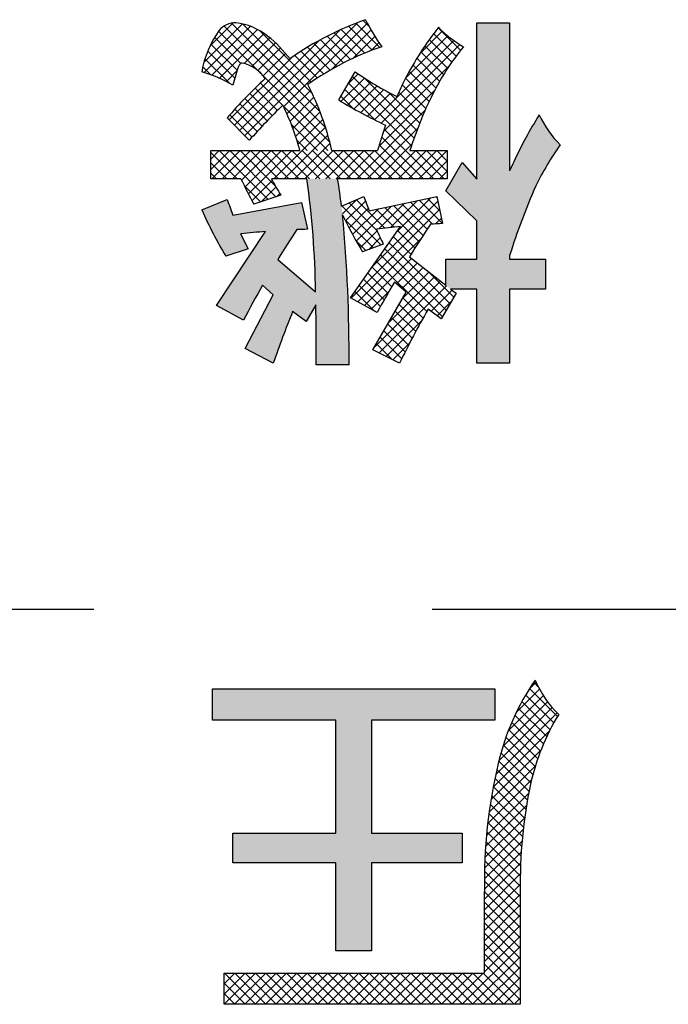
# Model space of a CAD drawing. Units: millimetres. Extents: x 0 to 851, y -1 to 594.
# Drawn here: x 212 to 217, y 460 to 467 of the extents above; entities that cross this region are included whole.
import ezdxf

# ---------------------------------------------------------------- set-up
doc = ezdxf.new("R2010")
doc.units = ezdxf.units.MM
doc.header["$LTSCALE"] = 0.3637795275590552
doc.linetypes.add('CENTER', pattern=[50.800000000000004, 31.75, -6.35, 6.35, -6.35])
doc.layers.add('NoLayerName_001', color=7, linetype='Continuous')
doc.layers.add('NoLayerName_008', color=7, linetype='Continuous')

# ---------------------------------------------------------------- blocks, each defined once
blk = doc.blocks.new('*X74')
at = {"color": 7, "linetype": 'Continuous', "lineweight": 25}
for p, q in [((0.0994226872666104, 1.094089730352948), (0.0039128774239385, 0.9985799205102763)), ((0.1613008795972064, 1.085257244564886), (0.0254290400450021, 0.9493854050126818)), ((0.0994226872665251, 1.094089730352849), (0.29405814029021, 0.8994542773291638)), ((0.1491333100334771, 1.115089785704569), (0.1512658715368378, 1.112957224201208)), ((0.6559681614130284, 1.084949779550115), (0.209786163380781, 0.6387677815178677)), ((0.5178352135970101, 1.088238187971442), (0.3333902755409321, 0.9037932499153636)), ((0.6070875075139668, 1.106779803769712), (0.3755075951855479, 0.8751998914412928)), ((0.4689775083757866, 1.078088299836921), (0.6199632577768877, 0.9271025504358197)), ((0.5275252523363463, 1.090251233995048), (0.6867955912289845, 0.9309808951024094)), ((0.586072996296906, 1.102414168153175), (0.6699744917902123, 1.018512672659868)), ((0.6446207402574373, 1.114577102311273), (0.6510848780023561, 1.108112964566354)), ((1.4417326497e-06, 1.052089619649394), (0.2671288274830148, 0.7849622338990285)), ((0.1809040117297513, 1.034149698578773), (0.0493432097388409, 0.9025888965878623)), ((0.0497120644995732, 1.073089675001114), (0.2404569560011813, 0.882344783499506)), ((0.6682798819531968, 1.026550821971625), (0.0635510204749163, 0.421821960493345)), ((0.250078331846197, 1.03261334057656), (0.0738180557568333, 0.8563530644871966)), ((0.3393306257631252, 1.05115495637483), (0.09884617753905, 0.8106705081507551)), ((0.2347865325336045, 1.029436563204428), (0.3579203318107858, 0.9063027639272463)), ((0.4285829196800819, 1.069696572173129), (0.2534527636850653, 0.8945664161781123)), ((0.2933342764941358, 1.041599497362554), (0.527078152850264, 0.8078556210064262)), ((0.3518820204546955, 1.053762431520681), (0.5549475066707077, 0.850696945304669)), ((0.4104297644152552, 1.065925365678808), (0.5831646674639333, 0.8931904626301301)), ((0.0188782601102275, 0.9625021231531434), (0.2152852838877062, 0.7660950993756647)), ((0.6805916024933367, 0.9681518643931355), (0.6408748884931207, 0.9284351503929195)), ((0.2406923710410922, 0.8818060235341534), (0.1244206708689546, 0.7655343233620158)), ((0.3810771746153421, 0.88314592112269), (0.4995586987454458, 0.7646643969925861)), ((0.0973982979131733, 0.8132714072315254), (0.1634417402923992, 0.7472279648522995)), ((0.5395002170167231, 0.8270604789165077), (0.1089158297682583, 0.3964760916680429)), ((0.2626814372377737, 0.8330844116122051), (0.1844820880430716, 0.7548850624175031)), ((0.3519383666581746, 0.8415740509611851), (0.4723913529406896, 0.7211210646786701)), ((0.2936607507438396, 0.7584303106381753), (0.7127869082568721, 0.3393041531251428)), ((0.3227995587010071, 0.8000021807996802), (0.7392158993387037, 0.3835858401619835)), ((0.4767727061276901, 0.6936222899088307), (0.1542806390615784, 0.3711302228427191)), ((0.2353831348295046, 0.6752865703151656), (0.5806797548772731, 0.3299899502673971)), ((0.2645219427866721, 0.7168584404766705), (0.6863579171750402, 0.2950224660883021)), ((0.206244326872337, 0.6337147001536607), (0.3404336081427268, 0.4995254188832708)), ((0.5162891178330256, 0.6624280234954938), (0.3725893326746101, 0.5187282383370784)), ((0.5558055295383325, 0.6312337570821568), (0.4110690251858375, 0.4864972527296618)), ((0.5865421846438039, 0.60697023297557), (0.7656448904205431, 0.4278675271988308)), ((0.1479667109580304, 0.550570959830651), (0.288951527544707, 0.4095861432439744)), ((0.1771055189151695, 0.5921428299921558), (0.3145108078921291, 0.4547375410151961)), ((0.6348383529489752, 0.5688452242554689), (0.3182430667409057, 0.2522499380473995)), ((0.5953219412436396, 0.6000394906688057), (0.4130530984176045, 0.4177706478427706)), ((0.118827903000863, 0.5089990896691461), (0.2637586756634226, 0.3640683170065864)), ((0.6743547646542822, 0.5376509578421178), (0.2234330350641584, 0.0867292282519941)), ((0.7139057426156796, 0.5064912576848712), (0.2544852372848908, 0.0470707523540825)), ((0.7540350744448574, 0.4759099113953908), (0.6096178626071869, 0.3314926995577204)), ((0.060550287086528, 0.4258553493461363), (0.065891115261023, 0.4205145211716413)), ((0.0896890950436955, 0.4674272195076412), (0.2261281883958136, 0.3309881261555231)), ((0.3224897702726252, 0.4686286759350935), (0.1996454483549525, 0.3457843540174207)), ((0.4163800825988629, 0.4235789444271489), (0.5550043847933746, 0.2849546422326373)), ((0.3906279121313786, 0.3786204367759609), (0.529713559625684, 0.2395347892816555)), ((0.7492740063948418, 0.400438165226717), (0.6503899628527648, 0.3015541216846402)), ((0.3391235711964383, 0.2887034214735706), (0.4802990452319992, 0.1475279474380097)), ((0.3648757416639227, 0.3336619291247587), (0.5048106123344048, 0.1937270584542765)), ((0.5446946268894236, 0.2665694638399572), (0.3016554122181452, 0.0235302491686788)), ((0.313371400728954, 0.2437449138223684), (0.4561825364832744, 0.1009337780680479)), ((0.2618670597940137, 0.1538278985199781), (0.4091503282001028, 0.006544630113889)), ((0.2876192302614696, 0.1987864061711662), (0.4324649470622982, 0.0539406893703375)), ((0.2361148893265294, 0.1088693908687901), (0.3411779380747199, 0.0038063421205995)), ((0.4629365846616053, 0.1141007434934806), (0.3488255871514159, -1.02540167087e-05))]:
    blk.add_line(p, q, dxfattribs=at)
blk = doc.blocks.new('*X75')
at = {"color": 7, "linetype": 'Continuous', "lineweight": 25}
for p, q in [((1.059241168600323, 0.8751761410708666), (0.2865200274822661, 0.1024549999528097)), ((1.096839819790432, 0.8892519498435831), (1.133444689896026, 0.8526470797379888)), ((0.2719056002171953, 0.8656580319929645), (0.0073835420578038, 0.6011359738335731)), ((0.3261060909114804, 0.8491478445685914), (0.0101488123276142, 0.5331905659847254)), ((0.2084046422647816, 0.872867752159209), (0.0488455570922894, 0.7133086669867168)), ((0.374826390915814, 0.8271574664542669), (0.0631454792470442, 0.5154765547854971)), ((0.1086803768672837, 0.8167512209866602), (0.8683121628820727, 0.0571194349718711)), ((0.1454526485042038, 0.8506896274684267), (0.8395819876424009, 0.1565602883302295)), ((0.1958858160557213, 0.8709671380355674), (0.8011780534478066, 0.265674900643482)), ((0.9371254860784006, 0.8237711366676023), (0.2514062210195612, 0.138051871608763)), ((0.2719056002168827, 0.8656580319930641), (0.7484788623334409, 0.389084769876506)), ((0.3888922104938501, 0.8193820998347975), (0.7413190249645165, 0.4669552853641311)), ((1.124214893002943, 0.8694391873548425), (0.5527122701014555, 0.2979365644533551)), ((1.149673987362405, 0.8241876035956465), (0.8796894444007782, 0.5542030606340196)), ((0.9461035388611378, 0.8278561964168603), (1.107749735484895, 0.6662099997931035)), ((0.9953020536003407, 0.849368359796344), (1.15835465591969, 0.6863157574769951)), ((1.045536277078185, 0.869844814437144), (1.210140236643212, 0.705240854872117)), ((0.0809438126721318, 0.7737771070631397), (0.25997806209612, 0.5947428576391516)), ((0.4188028247656064, 0.8004232221854011), (0.1134448866788972, 0.495065284098692)), ((0.7947017812891772, 0.752058109997037), (0.2162924145568496, 0.1736487432647095)), ((0.4585411431949922, 0.7694508624961145), (0.2835543539800572, 0.5944640732811796)), ((0.8044378028165227, 0.7573898981054583), (0.9626272566481134, 0.5992004442738674)), ((0.8506967784218773, 0.7818416006187761), (1.009920610937132, 0.6226177681035211)), ((0.897910716244894, 0.8053383409144459), (1.058283954253646, 0.6449651029056939)), ((1.176314569713213, 0.7801175078277963), (1.02679052194084, 0.6305934600554233)), ((0.0339639481578899, 0.679335615340051), (0.2194744794229005, 0.4938250840750405)), ((0.0559755370502444, 0.7280347045663832), (0.2350755161440529, 0.5489347254725747)), ((0.4960993084442009, 0.7362983496266935), (0.334323892878888, 0.5745229340613807)), ((0.5321696637621471, 0.7016580268259816), (0.3769764863242581, 0.5464648493880926)), ((0.6711892098242345, 0.6785064567417294), (0.8268970665837632, 0.5227985999822007)), ((0.7147018648295216, 0.7057044798551146), (0.871139233390023, 0.5492671112946133)), ((0.7591124768560462, 0.7320045459472766), (0.9163752238058642, 0.5747417989974586)), ((1.204109729285904, 0.7372019892818428), (1.15002498307553, 0.6831172430714691)), ((0.0151772239759396, 0.6274116614033433), (0.1809025643888277, 0.4616863209904551)), ((0.6089336893360269, 0.637000696162545), (0.1811786080941496, 0.2092456149206677)), ((0.5667559998549621, 0.6655336848001525), (0.41250545497945, 0.5112831399246405)), ((0.6285597654890296, 0.6504252229582761), (0.7836292898703272, 0.4953556985769784)), ((-4.0963854531e-06, 0.5718823036460493), (0.0525614422085058, 0.5193167650520905)), ((0.2338521653051372, 0.544761884606288), (0.1612520544721591, 0.4721617737733099)), ((0.3579407074827827, 0.4260695341338306), (0.5103350473748813, 0.273675194241732)), ((0.3941628925695966, 0.4605580271656892), (0.5461956493332081, 0.3085252704020776)), ((0.7375256978315576, 0.412039314064799), (0.575397660959616, 0.2499112771928574)), ((0.2872964880289715, 0.3552923973502971), (0.4399947937926738, 0.2025940915865947)), ((0.3223186494606978, 0.3909809140372574), (0.4749347698128943, 0.2383647936850609)), ((0.7600787116811887, 0.3638816497957862), (0.596710861545736, 0.2005137996603336)), ((0.2190535262578237, 0.2821140028841), (0.371496826271611, 0.1296707028703128)), ((0.2528745111078763, 0.3190036961527056), (0.405515330614548, 0.1663628766460339)), ((0.5486929207474702, 0.3060279989878012), (0.8547277377117586, -6.8179764873e-06)), ((0.781505099885635, 0.3145973598815743), (0.6165947411044053, 0.1496870011003447)), ((0.1858348641797818, 0.2446219868434556), (0.3379399625867415, 0.0925168884364959)), ((0.8017668762365986, 0.2641484581138798), (0.634982614968854, 0.0973641968461352)), ((0.8208209235697836, 0.2124918273284067), (0.6517964851943878, 0.0434673889530109)), ((0.6056130266598813, 0.1783972149567319), (0.7840170595943554, -6.8179777424e-06)), ((0.8386182473579993, 0.1595784729979499), (0.6790329563804198, -6.8179796295e-06)), ((0.6440035444576323, 0.0692960190402943), (0.7133063814769207, -6.8179789942e-06)), ((0.8551030620027973, 0.105352609524104), (0.7497436345003053, -6.8179783879e-06)), ((0.870211663634052, 0.0497505330367289), (0.8204543126201991, -6.817977124e-06))]:
    blk.add_line(p, q, dxfattribs=at)
blk = doc.blocks.new('*X76')
at = {"color": 7, "linetype": 'Continuous', "lineweight": 25}
for p, q in [((1.581361107453205, 1.167806104785569), (1.426790400626375, 1.013235397958739)), ((1.521603149032501, 1.150576066008895), (1.675596965809925, 0.9965822492314712)), ((1.552263271474658, 1.190626621685396), (1.706385164571874, 1.03650472858818)), ((1.659151905544178, 1.10417554663924), (1.117115853855372, 0.562139494950434)), ((1.619097614236324, 1.134831933450044), (1.330570870008877, 0.8463051892225968)), ((1.491767749763596, 1.109700787159113), (1.645867288632396, 0.9556012482903139)), ((1.701585219479398, 1.07589818245583), (1.164665374876587, 0.5389783378530199)), ((1.434608197354493, 1.025438983330872), (1.589646605791751, 0.8704005748936134)), ((1.462765967266563, 1.06799189153746), (1.617211102872246, 0.9135467559317765)), ((1.407306426850027, 0.9820300757166791), (1.563195481627986, 0.826141020938721)), ((1.006162619565288, 0.8754503293722988), (0.9372729110573057, 0.8065606208643168)), ((1.632040642034838, 0.9356429268925834), (1.179040344570542, 0.4826426294282873)), ((1.355327437375109, 0.8925877089542382), (1.513739527930427, 0.7341756183989209)), ((1.380874338941879, 0.9377514855061406), (1.537883223276117, 0.7807426011719026)), ((1.048618387907453, 0.8471954195958203), (0.889262636417564, 0.6878396681059312)), ((1.091953504550872, 0.8198198581205814), (0.9335470477352559, 0.661413401304965)), ((0.9406250625975474, 0.8123153369011221), (1.369976822838169, 0.3829635766605004)), ((0.966652992240995, 0.8569980853763469), (1.387998103791017, 0.4356529738263252)), ((1.044467702869014, 0.8498940528669864), (1.406896361062204, 0.4874653946737964)), ((1.330683192267884, 0.8465212759427914), (1.490803579964857, 0.6864008882458186)), ((0.9145971329540998, 0.7676325884258831), (1.12302243627503, 0.5592072851049525)), ((1.136182294445092, 0.7933379698961288), (0.9784654723704169, 0.6356211478214536)), ((1.181321054804528, 0.767766052136892), (1.024026626713714, 0.6104716240460779)), ((1.227388217034729, 0.7431225362484496), (1.070239990187585, 0.5859743094013052)), ((1.526687189239794, 0.759578795978882), (1.147229589525668, 0.3801211962647556)), ((1.215981765702111, 0.7490906681525615), (1.426647312902175, 0.5384251209524971)), ((1.284606411181443, 0.7511767007919161), (1.44722875712316, 0.5885543548501987)), ((1.306959673364872, 0.7995341167271448), (1.468620378296377, 0.6378734117956399)), ((0.8885692033106807, 0.7229498399506583), (0.9725694920756236, 0.6389495511857153)), ((1.463009335556393, 0.6251902641768365), (0.9967328806620919, 0.1589138092825356)), ((1.413580244329154, 0.5050504948309393), (1.06744355878075, 0.158913809282535)), ((1.184140149972762, 0.4980895714072204), (1.523315912097415, 0.1589138092825675)), ((1.166847808523698, 0.4446712347376405), (1.452605233978762, 0.1589138092825768)), ((0.0579428683631704, 0.3514946468820881), (-2.732401912e-07, 0.2935515052787265)), ((0.1286535464812744, 0.3514946468815623), (-2.732401954e-07, 0.2228408271600926)), ((-2.732402038e-07, 0.3387271103654401), (0.1798130278246727, 0.1589138093005636)), ((0.1993642245993783, 0.3514946468810081), (0.0067833870015824, 0.1589138092832122)), ((0.0579428683617778, 0.3514946468821309), (0.3916616724001413, 0.0177758428437674)), ((0.2700749027174822, 0.3514946468804681), (0.0774940651273032, 0.158913809290289)), ((0.1286535464809901, 0.3514946468815909), (0.4445948510450393, 0.0355533423175417)), ((0.3407855808356146, 0.351494646879928), (0.1482047432530524, 0.1589138092973658)), ((0.1993642246002025, 0.3514946468810509), (0.4397647706153205, 0.1110941008659329)), ((0.411496258953747, 0.351494646879388), (0.2099152795035281, 0.1499136674291691)), ((0.4822069370718225, 0.351494646878848), (0.2329601162295637, 0.1022478260365892)), ((0.5529176151899549, 0.3514946468782937), (0.2566511876749671, 0.0552282193633061)), ((0.2700749027194149, 0.3514946468805109), (0.4626557403146409, 0.158913809285285)), ((0.3407855808386273, 0.3514946468799709), (0.5333664184343079, 0.1589138092842902)), ((0.4114962589578397, 0.3514946468794309), (0.6040770965539801, 0.1589138092832905)), ((0.6236282933085135, 0.3514946468782085), (0.4310474557160032, 0.1589138092856982)), ((0.4822069370770521, 0.3514946468788909), (0.6747877746733733, 0.1589138092825696)), ((0.6943389714286923, 0.3514946468797148), (0.5017581338336699, 0.1589138092846924)), ((0.5529176151962645, 0.3514946468783366), (0.7454984527920381, 0.158913809282563)), ((0.7650496495488426, 0.3514946468812211), (0.5724688119513079, 0.1589138092836865)), ((0.6236282933150505, 0.3514946468782372), (0.8162091309107237, 0.158913809282564)), ((0.8357603276694192, 0.3514946468831396), (0.6431794900689705, 0.1589138092826909)), ((0.6943389714322166, 0.3514946468797433), (0.8869198090293995, 0.1589138092825604)), ((0.9064710057926959, 0.3514946468877581), (0.7138901681874641, 0.1589138092825263)), ((0.7650496495493542, 0.3514946468812639), (0.9576304871480494, 0.1589138092825686)), ((0.9771816839159726, 0.3514946468923766), (0.7846008463061184, 0.1589138092825225)), ((0.8357603276661223, 0.3514946468831681), (1.028341165266724, 0.1589138092825662)), ((1.047892362039249, 0.3514946468969952), (0.8553115244247728, 0.1589138092825186)), ((0.9064710057801619, 0.3514946468877866), (1.099051843385386, 0.1589138092825623)), ((1.118603040162526, 0.3514946469016421), (0.926022202543427, 0.1589138092825433)), ((0.97718168389423, 0.3514946468924194), (1.169762521504077, 0.1589138092825727)), ((1.04789236200827, 0.3514946468970379), (1.240473199622741, 0.1589138092825664)), ((1.118603040122309, 0.3514946469016564), (1.311183877741403, 0.1589138092825626)), ((1.373861261910747, 0.3946208342938887), (1.138154236899405, 0.158913809282547)), ((1.15029463790566, 0.3905137272369927), (1.38189455586008, 0.1589138092825725)), ((1.401445752627126, 0.351494646891595), (1.208864915018055, 0.1589138092825246)), ((1.472156430742757, 0.3514946468885965), (1.279575593136701, 0.1589138092825407)), ((1.542867108858445, 0.351494646885598), (1.350286271255384, 0.1589138092825367)), ((1.401445752607032, 0.3514946468916378), (1.594026590216099, 0.1589138092825699)), ((1.613577786974076, 0.3514946468825995), (1.42099694937401, 0.1589138092825327)), ((1.472156430728688, 0.3514946468886393), (1.614715980659777, 0.2089350969575509)), ((1.542867108850373, 0.3514946468856266), (1.614715980659786, 0.2796457750762135)), ((1.613577786972058, 0.3514946468826281), (1.614715980659796, 0.3503564531948904)), ((1.614715980659781, 0.281922162449632), (1.491707627492685, 0.1589138092825356)), ((-2.732401754e-07, 0.2680164322467677), (0.1091023497131045, 0.1589138092934879)), ((1.614715980659781, 0.2112114843309881), (1.562418305611315, 0.1589138092825224)), ((-2.732401754e-07, 0.1973057541280954), (0.0383916716015104, 0.1589138092864096)), ((0.4195778833383201, 0.1474442369080008), (0.2809781182262182, 0.0088444717958989)), ((0.2295499020299872, 0.109176935095249), (0.3387284937552497, -1.6566300136e-06)), ((0.4449500340109012, 0.1021057094619379), (0.3449231206580976, 0.0020787961091344)), ((0.4715513521468608, 0.0579963494792253), (0.4513907254720606, 0.0378357228044251))]:
    blk.add_line(p, q, dxfattribs=at)
blk = doc.blocks.new('*X77')
at = {"color": 7, "linetype": 'Continuous', "lineweight": 25}
for p, q in [((2.154467181584266, 2.153968589340777), (1.995768296983659, 1.99526970474017)), ((2.130713982458161, 2.20092606833333), (2.08395450344978, 2.154166589324949)), ((2.086627258337501, 2.158402125247136), (2.277342960638414, 1.967686422946223)), ((2.11460991441345, 2.201130147289859), (2.14605212497107, 2.169687936732239)), ((2.180884471414657, 2.109675201052525), (1.941208639236022, 1.869999368873889)), ((2.059791170592462, 2.114527534873503), (2.251383943126838, 1.922934762339126)), ((2.241210977257481, 2.028580350658046), (1.876405641722973, 1.663775015123538)), ((2.209829717420206, 2.067909768939401), (1.903445290001799, 1.761525341520994)), ((2.009667215457853, 2.023230133770781), (2.203408379134859, 1.829488970093774)), ((2.034127644264032, 2.069480383083274), (2.226725396402668, 1.876882630944638)), ((2.274973489293643, 1.991632184575522), (1.855198535106441, 1.571857230388319)), ((1.98644549173207, 1.975741179377877), (2.181481196216912, 1.780705474893035)), ((1.964503804672432, 1.926972188318871), (2.161000509599049, 1.730475483392254)), ((2.222350219193373, 1.868298236356608), (1.837214702421869, 1.483162719585104)), ((1.924659527830102, 1.825395108923843), (2.124655887931437, 1.625398748822507)), ((1.943890017354903, 1.876875297517728), (2.142032745123541, 1.67873256974909)), ((1.906876524262998, 1.772467434372274), (2.108961796986719, 1.570382161648553)), ((2.164700258028006, 1.739937597072582), (1.822130975385535, 1.397368314430111)), ((1.890615567956388, 1.718017712560211), (2.095059226190619, 1.51357405432598)), ((2.126337399477222, 1.630864060403126), (1.809646426989852, 1.314173087915757)), ((1.875963610285368, 1.661958992112559), (2.083021606699012, 1.454900995698915)), ((1.862487453961734, 1.604724470317521), (2.071985322436583, 1.395226601842672)), ((2.09967027201435, 1.533486254821625), (1.799512996049501, 1.233328978856775)), ((1.838077836776193, 1.487712731265717), (2.052891476221656, 1.272899091820254)), ((1.849840427737632, 1.54666081842295), (2.061928572971202, 1.334572673189381)), ((2.080926579757801, 1.444031884446403), (1.791523303762654, 1.154628608451256)), ((1.827231433844531, 1.427848456078706), (2.044918127869289, 1.210161762053948)), ((2.065688582771116, 1.358083209341046), (1.785501868926852, 1.077896495496782)), ((1.817335836058163, 1.367033375746416), (2.03805714868627, 1.146312063118309)), ((1.808428876352224, 1.305229657333655), (2.032362334959188, 1.08129619872669)), ((2.053157979651445, 1.274841928102745), (1.781298629058938, 1.002982577510238)), ((1.800552014071087, 1.242395841496162), (2.027893436788986, 1.015054418778263)), ((2.043066740434568, 1.194040010767224), (1.778784067352128, 0.9297573376847845)), ((1.793750817285627, 1.178486360162921), (2.024717096430582, 0.9475200810179658)), ((2.035192305721239, 1.115454897935208), (1.777845483686173, 0.858108075900142)), ((1.788075532767266, 1.113450966562638), (2.022907988884173, 0.8786185104457315)), ((2.029347451369119, 1.038899365464445), (1.778384097203578, 0.7879360112989034)), ((1.783581763915976, 1.047234057295213), (2.022550220805371, 0.8082656004058184)), ((2.025372894236142, 0.9642141302128093), (1.778700399498093, 0.7175416354747609)), ((1.780331282758425, 0.9797738603341344), (2.022952674890697, 0.7371524682018628)), ((1.778393009960837, 0.9110014550130643), (2.022952674887603, 0.6664417900862984)), ((2.023131782992152, 0.8912623408501756), (1.778699699407665, 0.6468302572656888)), ((1.77784420747912, 0.8408395793760945), (2.02295267488447, 0.5957311119707447)), ((2.02250551725993, 0.8199253969993092), (1.778698999317248, 0.5761188790566278)), ((2.022952674891258, 0.7496618765119789), (1.778698299226825, 0.5054075008475458)), ((1.778700911665595, 0.7692721970709471), (2.022952674881355, 0.5250204338551873)), ((2.02295267488816, 0.6789511983902086), (1.778697599136431, 0.43469612263848)), ((1.77870021158904, 0.6985622190288439), (2.022952674878241, 0.4543097557396431)), ((2.022952674885033, 0.608240520268424), (1.778696899046009, 0.3639847444294)), ((1.778699511512485, 0.6278522409867122), (2.022952674875127, 0.3835990776240705)), ((1.77869881143593, 0.557142262944609), (2.022952674872008, 0.3128883995085313)), ((2.022952674881907, 0.5375298421466537), (1.778696198955587, 0.2932733662203342)), ((1.778698111359375, 0.4864322849024774), (2.022952674868894, 0.2421777213929587)), ((2.02295267487878, 0.4668191640248833), (1.778695498865146, 0.2225619880112484)), ((1.77869741128282, 0.4157223068603741), (2.02295267486578, 0.1714670432774146)), ((2.022952674875654, 0.3961084859030988), (1.626842119639445, -2.06933311e-06)), ((1.778696711206265, 0.3450123288182425), (2.022952674862666, 0.100756365161842)), ((2.022952674872556, 0.3253978077813284), (1.697552797758133, -2.0693330944e-06)), ((1.778696011129682, 0.2743023507761393), (2.022952674859523, 0.0300456870462978)), ((0.0014436443544241, 0.2130770864669103), (-7.3940417871e-06, 0.2116260480706991)), ((0.0721543224730965, 0.2130770864669103), (-7.3940417855e-06, 0.1409153699520282)), ((0.1428650005917405, 0.2130770864669244), (-7.3940418124e-06, 0.0702046918333716)), ((0.2135756787104128, 0.2130770864669244), (0.0004965229104056, -2.0693330828e-06)), ((0.0014436443534862, 0.2130770864669391), (0.2145228001534935, -2.0693330681e-06)), ((0.2842863568290568, 0.2130770864669102), (0.0712072010290294, -2.0693331171e-06)), ((0.0721543224721302, 0.2130770864669249), (0.2852334782721374, -2.0693330824e-06)), ((0.3549970349477292, 0.2130770864669386), (0.1419178791477018, -2.0693330887e-06)), ((0.1428650005908305, 0.2130770864669391), (0.3559441563908378, -2.0693330681e-06)), ((0.4257077130663731, 0.2130770864669102), (0.2126285572663658, -2.069333097e-06)), ((0.2135756787094745, 0.2130770864669249), (0.4266548345094817, -2.0693330824e-06)), ((0.4964183911850171, 0.2130770864669244), (0.2833392353849897, -2.0693331029e-06)), ((0.2842863568281753, 0.2130770864669391), (0.4973655126281825, -2.0693330681e-06)), ((0.5671290693037179, 0.2130770864669244), (0.3540499135036905, -2.0693331029e-06)), ((0.3549970349468192, 0.2130770864669245), (0.5680761907468265, -2.0693330828e-06)), ((0.6378397474223334, 0.2130770864669102), (0.4247605916223262, -2.0693330971e-06)), ((0.42570771306552, 0.2130770864669387), (0.6387868688655273, -2.0693330686e-06)), ((0.7085504255410058, 0.2130770864669386), (0.4954712697409784, -2.0693330887e-06)), ((0.496418391184164, 0.2130770864669245), (0.7094975469841712, -2.0693330828e-06)), ((0.7792611036596497, 0.213077086466896), (0.5661819478596425, -2.0693331113e-06)), ((0.5671290693028648, 0.2130770864669103), (0.780208225102872, -2.069333097e-06)), ((0.8499717817783221, 0.2130770864669244), (0.6368926259783149, -2.0693330829e-06)), ((0.6378397474215087, 0.2130770864669245), (0.850918903221516, -2.0693330828e-06)), ((0.9206824598969945, 0.2130770864669244), (0.7076033040969671, -2.069333103e-06)), ((0.7085504255402095, 0.2130770864669103), (0.9216295813402168, -2.069333097e-06)), ((0.99139313801561, 0.2130770864669101), (0.7783139822156028, -2.0693330971e-06)), ((0.7792611036588535, 0.2130770864669245), (0.9923402594588607, -2.0693330828e-06)), ((1.062103816134282, 0.2130770864669385), (0.849024660334255, -2.0693330888e-06)), ((0.8499717817775259, 0.2130770864669103), (1.063050937577533, -2.069333097e-06)), ((1.132814494252926, 0.2130770864668959), (0.9197353384529191, -2.0693331113e-06)), ((0.9206824598961982, 0.2130770864669245), (1.133761615696205, -2.0693330828e-06)), ((1.203525172371599, 0.2130770864669243), (0.9904460165715915, -2.0693330829e-06)), ((0.9913931380148706, 0.2130770864669103), (1.204472293814878, -2.069333097e-06)), ((1.274235850490243, 0.2130770864669101), (1.061156694690215, -2.0693331172e-06)), ((1.062103816133543, 0.2130770864669245), (1.27518297193355, -2.0693330828e-06)), ((1.344946528608887, 0.2130770864669101), (1.131867372808879, -2.0693330972e-06)), ((1.132814494252216, 0.2130770864669245), (1.345893650052223, -2.0693330828e-06)), ((1.415657206727559, 0.2130770864669101), (1.202578050927532, -2.0693331172e-06)), ((1.203525172370888, 0.2130770864669245), (1.416604328170895, -2.0693330828e-06)), ((1.486367884846203, 0.2130770864669243), (1.273288729046176, -2.0693331031e-06)), ((1.274235850489532, 0.2130770864669245), (1.487315006289539, -2.0693330828e-06)), ((1.557078562964875, 0.2130770864669243), (1.343999407164868, -2.069333083e-06)), ((1.344946528608233, 0.2130770864669387), (1.55802568440824, -2.0693330686e-06)), ((1.627789241083519, 0.2130770864669101), (1.414710085283492, -2.0693331173e-06)), ((1.415657206726877, 0.2130770864669245), (1.628736362526884, -2.0693330828e-06)), ((1.698499919202192, 0.2130770864669385), (1.485420763402164, -2.0693330889e-06)), ((1.486367884845577, 0.2130770864669387), (1.699447040645585, -2.0693330686e-06)), ((1.769210597320836, 0.21307708646691), (1.556131441520828, -2.0693330972e-06)), ((1.557078562964221, 0.2130770864669245), (1.770157718764229, -2.0693330828e-06)), ((1.627789241082922, 0.2130770864669387), (1.84086839688293, -2.0693330686e-06)), ((1.698499919201566, 0.2130770864669245), (1.911579075001574, -2.0693330828e-06)), ((2.02295267486943, 0.2546871296595439), (1.768263475876793, -2.0693330931e-06)), ((1.769210597320267, 0.2130770864669387), (1.982289753120274, -2.0693330686e-06)), ((-7.3940418019e-06, 0.1438174467435118), (0.1438121220348011, -2.0693330912e-06)), ((2.022952674866332, 0.1839764515378019), (1.838974153995441, -2.0693330894e-06)), ((-7.3940418019e-06, 0.0731067686248537), (0.0731014439161303, -2.0693330786e-06)), ((2.022952674863205, 0.1132657734160316), (1.9096848321141, -2.0693330738e-06)), ((-7.3940417735e-06, 0.0023960905061671), (0.0023907657974879, -2.0693330943e-06)), ((2.022952674860079, 0.0425550952942186), (1.980395510232739, -2.069333121e-06))]:
    blk.add_line(p, q, dxfattribs=at)

msp = doc.modelspace()

# ---------------------------------------------------------------- hatches: boundary and pattern name
at = {"layer": 'NoLayerName_001', "linetype": 'Continuous', "lineweight": 25}
h = msp.add_hatch(color=7, dxfattribs=at)
h.dxf.hatch_style = 1
edge = h.paths.add_edge_path()
edge.add_line((215.5388994658223, 467.0958068483106), (215.3153127688223, 467.0958068483106))
edge.add_line((215.3153127688223, 467.0958068483106), (215.3153127688223, 466.0271382288107))
edge.add_line((215.3153127688223, 466.0271382288107), (215.2136824520223, 466.1415153989107))
edge.add_line((215.2136824520223, 466.1415153989107), (215.1020613583223, 465.9465229944107))
edge.add_line((215.1020613583223, 465.9465229944107), (215.3153127688223, 465.7411953035107))
edge.add_line((215.3153127688223, 465.7411953035107), (215.3153127688223, 465.4807460848107))
edge.add_line((215.3153127688223, 465.4807460848107), (215.1020613583223, 465.4807460848107))
edge.add_line((215.1020613583223, 465.4807460848107), (215.1020613583223, 465.3016011196107))
edge.add_line((215.1020613583223, 465.3016011196107), (215.1358232940223, 465.2754183939106))
edge.add_line((215.1358232940223, 465.2754183939106), (215.3153127688223, 465.2754183939106))
edge.add_line((215.3153127688223, 465.2754183939106), (215.3153127688223, 464.7686448480106))
edge.add_line((215.3153127688223, 464.7686448480106), (215.5388994658223, 464.7686448480106))
edge.add_line((215.5388994658223, 464.7686448480106), (215.5388994658223, 465.2754183939106))
edge.add_line((215.5388994658223, 465.2754183939106), (215.7831567357223, 465.2754183939106))
edge.add_line((215.7831567357223, 465.2754183939106), (215.7831567357223, 465.4807460848107))
edge.add_line((215.7831567357223, 465.4807460848107), (215.5388994658223, 465.4807460848107))
edge.add_line((215.5388994658223, 465.4807460848107), (215.5388994658327, 465.5041727341489))
edge.add_arc((219.7063313226223, 464.2077499263106), 4.364424403935556, 156.0378792098, 162.7198999082, ccw=False)
edge.add_line((215.7180585087811, 465.9802849302085), (215.7180444310594, 465.9802849302203))
edge.add_arc((217.5101138574223, 465.1077449378107), 1.99319815052568, 144.6460744781, 154.0390302515, ccw=False)
edge.add_line((215.8844746769887, 466.2610602122687), (215.8844425429715, 466.2610602122165))
edge.add_arc((216.3791846572223, 466.7579560100106), 0.7011955458206766, 204.5706946199, 225.1244373394, ccw=False)
edge.add_line((215.7414831341463, 466.4663879031378), (215.7414710803594, 466.4663879031883))
edge.add_arc((218.0837999685223, 464.9858245750107), 2.771023707777857, 147.7034172775001, 155.2558350391126)
edge.add_arc((218.0691924657288, 464.9546411390803), 2.771023707777857, 154.5438214036137, 155.9409402299999)
edge.add_line((215.5388994658223, 466.0843268138107), (215.5388994658223, 467.0958068483106))
h = msp.add_hatch(color=7, dxfattribs=at)
h.dxf.hatch_style = 1
edge = h.paths.add_edge_path()
edge.add_arc((204.2069856795223, 464.8310803759107), 10.23491203515427, 359.5906916349, 365.3340216468)
edge.add_line((214.3975772083692, 465.7825364492744), (214.3896156119609, 465.8424811107864))
edge.add_arc((211.8207369541223, 465.5789853153107), 2.582356984022935, 5.856478442799988, 10.04828233859996)
edge.add_line((214.3634833516247, 466.0295497956245), (214.1529375520651, 466.0295497956292))
edge.add_arc((208.3375314306223, 465.1893658901107), 5.875785679584199, 0.6644401208001227, 8.220954142499977, ccw=False)
edge.add_line((214.2129220188616, 465.2575038973894), (214.2152937804029, 465.1665533765843))
edge.add_arc((182.8386519885223, 464.7461666704106), 31.37945785253014, 0.02154267579999214, 0.7676074165000273, ccw=False)
edge.add_line((214.218107623012, 464.7579650520212), (214.441636553722, 464.7579650519845))
h = msp.add_hatch(color=7, dxfattribs=at)
h.dxf.hatch_style = 1
edge = h.paths.add_edge_path()
edge.add_line((214.1164195399222, 465.8659077600106), (214.1581051953223, 465.6840067184106))
edge.add_arc((214.2659900655935, 461.6321150478669), 4.053327676743566, 91.52518580013395, 92.54513610733812)
edge.add_arc((218.3786377745556, 462.780712285938), 5.180831633588775, 145.9513258690336, 148.6212588597)
edge.add_line((213.9555335808095, 465.4783345179897), (214.2128822135222, 465.2575038974106))
edge.add_line((214.2128822135222, 465.2575038974106), (214.2152937803422, 465.1665533765437))
edge.add_line((214.2152937803422, 465.1665533765437), (214.1477699088223, 465.0545877733106))
edge.add_line((214.1477699088223, 465.0545877733106), (214.0566237715729, 465.1214921986913))
edge.add_arc((220.0676653992223, 462.6639802079106), 6.493996199118352, 157.76363766161, 161.0893109658)
edge.add_line((213.9241832118302, 464.7686448480308), (213.7319468838222, 464.8699306553106))
edge.add_line((213.7319468838222, 464.8699306553106), (213.9241832118223, 465.2368333244106))
edge.add_line((213.9241832118223, 465.2368333244106), (213.8515655384736, 465.3016468188908))
edge.add_arc((218.3341851142223, 462.7041214283107), 5.180831633588775, 149.909168797307, 152.9212588597)
edge.add_line((213.7212670877898, 465.0625114929005), (213.5369544793222, 465.1637973002106))
edge.add_line((213.5369544793222, 465.1637973002106), (213.8720687592637, 465.6680185805976))
edge.add_arc((214.1552051905328, 461.6245919377186), 4.053327676743566, 94.00553462033889, 96.40032959900019)
edge.add_line((213.7033619107223, 465.6526563495106), (213.7526174567222, 465.5510260327106))
edge.add_line((213.7526174567222, 465.5510260327106), (213.5993518055961, 465.4993496004376))
edge.add_arc((216.4519909333223, 467.1765684391106), 3.309171048137892, 204.2714815949, 210.4535435852, ccw=False)
edge.add_line((213.4353241625316, 465.8162983850945), (213.6096634091438, 465.8865783329869))
edge.add_arc((279.4505175620222, 489.8154073946106), 70.05431418436001, 199.9728838908, 200.0658486592)
edge.add_line((213.6485755730465, 465.7797803729378), (214.1164195399222, 465.8659077600106))
h = msp.add_hatch(color=7, dxfattribs=at)
h.dxf.hatch_style = 1
h.paths.add_polyline_path([(214.3506860329223, 460.7532138052106), (214.3506860329223, 461.3538662030106), (213.6485755730223, 461.3538662030106), (213.6485755730223, 461.5566100723107), (214.3506860329223, 461.5566100723106), (214.3506860329223, 462.3288282253106), (213.5080156772223, 462.3288282253106), (213.5080156772223, 462.5419073811106), (215.4372691490223, 462.5419073811106), (215.4372691490223, 462.3288282253106), (214.5949433028223, 462.3288282253106), (214.5949433028223, 461.5566100723106), (215.2136824520223, 461.5566100723106), (215.2136824520223, 461.3538662030106), (214.5949433028223, 461.3538662030106), (214.5949433028223, 460.7532138052106)])

# ---------------------------------------------------------------- linework, layer by layer
at = {"layer": 'NoLayerName_001', "color": 7, "linetype": 'Continuous', "lineweight": 25}
for p, q in [((215.3153127688223, 467.0958068483106), (215.5388994658223, 467.0958068483106)), ((215.3153127688223, 466.0271382288107), (215.3153127688223, 467.0958068483107)), ((215.5388994658223, 467.0958068483106), (215.5388994658223, 466.0843268138107)), ((214.0437640370308, 466.8539611452755), (214.0385603819712, 466.8484489924967)), ((213.6771698656223, 466.7705898345106), (213.6485755730223, 466.6693040272106)), ((214.3713566058223, 466.5680182199106), (214.4833222091223, 466.7602545480107)), ((214.161319329416, 466.6734907573488), (214.1605694627049, 466.6726964349297)), ((213.7605411763222, 466.2924105811106), (213.6096459940223, 466.4453728207106)), ((213.4976803908223, 466.2221306332107), (214.1060842535223, 466.2221306332107)), ((213.4976803908223, 466.0295497956107), (213.4976803908223, 466.2221306332107)), ((214.3245033072222, 466.2221306332107), (214.6366289582222, 466.2221306332107)), ((214.8574595788223, 466.2221306332107), (215.1123966447223, 466.2221306332107)), ((215.1123966447223, 466.2221306332107), (215.1123966447223, 466.0295497956107)), ((215.1020613583223, 465.9465229944107), (215.2136824520223, 466.1415153989107)), ((215.2136824520223, 466.1415153989107), (215.3153127688223, 466.0271382288107)), ((213.7033525912223, 466.0295497956107), (213.4976803908223, 466.0295497956107)), ((214.1529375521223, 466.0295497956107), (213.9110918490223, 466.0295497956107)), ((215.1123966447223, 466.0295497956107), (214.3634328862223, 466.0295497956107)), ((213.9762041537223, 465.9175841923106), (213.7915470357223, 465.8555724736107)), ((214.3896156119223, 465.8424811108107), (214.5429223610223, 465.9072489059107)), ((214.5794095417513, 465.8111243367827), (215.0421166968223, 465.9072489059106)), ((215.0421166968223, 465.9072489059107), (215.0810197861688, 465.7227174379483)), ((215.3153127688223, 465.7411953035106), (215.1020613583223, 465.9465229944106)), ((213.4353241625223, 465.8162983851106), (213.6096459940223, 465.8865783330106)), ((213.6485755730223, 465.7797803729106), (214.1164195399223, 465.8659077600106)), ((214.1164195399223, 465.8659077600106), (214.1581051953223, 465.6840067184106)), ((215.3153127688223, 465.4807460848107), (215.3153127688223, 465.7411953035107)), ((213.5369544793223, 465.1637973002106), (213.8720687592637, 465.6680185805976)), ((213.7526174567223, 465.5510260327106), (213.7033619107223, 465.6526563495106)), ((214.4519718402223, 465.2158182420106), (214.7926917837223, 465.7019212150107)), ((214.6755585372223, 465.5823764016106), (214.5325870745223, 465.5303554598107)), ((213.7526174567223, 465.5510260327106), (213.5993107076223, 465.4993496004107)), ((215.5388994658223, 465.5041727341106), (215.5388994658223, 465.4807460848106)), ((213.9555335808222, 465.4783345180107), (214.2128822135222, 465.2575038974107)), ((214.8550480120223, 465.4965935240107), (215.1020613583223, 465.3016011196107)), ((215.1020613583223, 465.4807460848107), (215.3153127688223, 465.4807460848107)), ((215.1020613583223, 465.3016011196106), (215.1020613583223, 465.4807460848106)), ((215.5388994658223, 465.4807460848107), (215.7831567357223, 465.4807460848107)), ((215.7831567357223, 465.4807460848107), (215.7831567357223, 465.2754183939107)), ((213.9241832118223, 465.2368333244107), (213.8515655384737, 465.3016468188909)), ((214.8316213627223, 465.2547478210107), (214.7512526231208, 465.3220655026327)), ((213.7319468838223, 464.8699306553107), (213.9241832118223, 465.2368333244107)), ((214.6052785893223, 464.8595953688107), (214.8316213627223, 465.2547478210107)), ((215.1747528730223, 465.2471686109106), (215.0707109893223, 465.0728467793107)), ((215.3153127688223, 465.2754183939106), (215.1358232940223, 465.2754183939106)), ((215.1358232940223, 465.2754183939106), (215.1747528730223, 465.2471686109106)), ((215.3153127688223, 464.7686448480107), (215.3153127688223, 465.2754183939107)), ((215.5388994658223, 465.2754183939106), (215.5388994658223, 464.7686448480106)), ((215.7831567357223, 465.2754183939106), (215.5388994658223, 465.2754183939106)), ((214.2152937803223, 465.1665533765107), (214.1477699088223, 465.0545877733107)), ((214.6338728818223, 465.1141879252107), (214.4519718402223, 465.2158182420107)), ((213.7212670878223, 465.0625114929106), (213.5369544793223, 465.1637973002107)), ((214.1477699088223, 465.0545877733106), (214.056623771573, 465.1214921986912)), ((215.0707233457115, 465.0728674823998), (214.9825309163316, 465.1376037837797)), ((213.9241832118223, 464.7686448480107), (213.7319468838223, 464.8699306553107)), ((214.7875241404223, 464.7686448480107), (214.6052785893223, 464.8595953688107)), ((215.5388994658223, 464.7686448480107), (215.3153127688223, 464.7686448480107)), ((214.4416365537223, 464.7579650520107), (214.2180498567223, 464.7579650520107)), ((213.5080156772223, 462.5419073811107), (215.4372691490223, 462.5419073811107)), ((213.5080156772223, 462.3288282253106), (213.5080156772223, 462.5419073811107)), ((215.4372691490223, 462.5419073811107), (215.4372691490223, 462.3288282253107)), ((214.3506860329223, 462.3288282253106), (213.5080156772223, 462.3288282253106)), ((214.3506860329223, 461.5566100723107), (214.3506860329223, 462.3288282253107)), ((214.5949433028223, 462.3288282253106), (214.5949433028223, 461.5566100723107)), ((215.4372691490223, 462.3288282253106), (214.5949433028223, 462.3288282253106)), ((213.6485755730223, 461.5566100723107), (214.3506860329223, 461.5566100723107)), ((213.6485755730223, 461.3538662030106), (213.6485755730223, 461.5566100723106)), ((214.5949433028223, 461.5566100723107), (215.2136824520223, 461.5566100723107)), ((215.2136824520223, 461.5566100723107), (215.2136824520223, 461.3538662030107)), ((214.3506860329223, 461.3538662030106), (213.6485755730223, 461.3538662030106)), ((214.3506860329223, 460.7532138052106), (214.3506860329223, 461.3538662030106)), ((214.5949433028223, 461.3538662030106), (214.5949433028223, 460.7532138052106)), ((215.2136824520223, 461.3538662030106), (214.5949433028223, 461.3538662030106)), ((215.3673337106223, 460.5997348013107), (215.3673337106223, 461.1587015438107)), ((215.6115909805223, 461.1587015438107), (215.6115909805223, 460.3866556455107)), ((214.5949433028223, 460.7532138052106), (214.3506860329223, 460.7532138052106)), ((213.5886309116223, 460.5997348013107), (215.3673337106223, 460.5997348013107)), ((213.5886309116223, 460.3866556455106), (213.5886309116223, 460.5997348013106)), ((215.6115909805223, 460.3866556455106), (213.5886309116223, 460.3866556455106))]:
    msp.add_line(p, q, dxfattribs=at)
for centre, radius, start, end in [((213.6662221323223, 466.9504583070106), 0.1453799955933872, 88.80811859120004, 141.4645650362), ((213.6164253586223, 466.6696551024107), 0.4294154875862926, 51.24195144480004, 82.9314209374), ((215.2728559777223, 465.0942027394107), 2.146489377025898, 109.587394426, 124.9321261192), ((216.0211982418223, 467.8802251898106), 1.654732608402338, 207.4874030598, 214.9699624117), ((216.7902801009222, 465.6972124954107), 2.211199375506237, 141.8059438214, 152.7916541652), ((215.6075895211223, 467.6052455928107), 0.7750025375120612, 224.2499727953, 240.3348844293), ((214.1269939766223, 466.6366616571107), 0.702570912321807, 144.8614943838, 169.8680794802), ((213.3477544251223, 466.3232483640107), 0.8677837116356006, 37.24472189020005, 51.72635293490002), ((215.3027567660223, 465.0675086294107), 1.970293891007888, 108.8779503568, 125.4029711377824), ((216.5526940275223, 465.8352460705106), 1.722717663327644, 140.4658955109, 153.4898614045001), ((213.6585985528222, 466.5708319575107), 0.2547995197273773, 34.0236575632, 78.14767547579996), ((213.2015027708223, 465.9164864815107), 0.8755666698362569, 59.29481647790001, 74.51111108339998), ((215.8503971771223, 464.5312323495107), 2.947002131435678, 132.2284676816, 139.4944850501), ((215.7157786776223, 468.5211134750107), 2.149304263129272, 235.0117112799, 243.8717838063999), ((212.4547316139223, 465.7969387127106), 1.917507328373375, 12.81136998410001, 27.1754476967148), ((216.1879576977223, 466.0013852018106), 1.536502575144598, 152.6104894223, 157.4166033086), ((217.4733480940223, 465.3918054378106), 2.744505903479337, 153.7843899099, 162.3897224192), ((216.6472372939223, 463.7589272656106), 3.84077494595793, 133.7902067098, 138.7284795772), ((212.5832722979223, 465.8238604555107), 1.574056958991763, 14.6563784765, 26.71573077379998), ((215.9869699149223, 469.1894378295107), 3.07929328476637, 238.3539585697, 245.1121705074), ((218.0837999685223, 464.9858245750107), 2.771023707777857, 147.7034172775001, 155.2558350391126), ((216.3791846572223, 466.7579560100106), 0.7011955458206766, 204.5706946199, 225.1244373394), ((217.9366413525223, 465.2855817611106), 3.430314449423473, 161.1108114448, 164.1558694598999), ((217.5101138574223, 465.1077449378107), 1.99319815052568, 144.6460744781, 154.0390302515), ((218.0691924657288, 464.9546411390803), 2.771023707777857, 154.5438214036137, 155.9409402299999), ((216.6186095800223, 467.3985235565107), 3.220685093004831, 205.1542520654, 208.6250340256), ((215.3196085972223, 466.7730887036106), 1.592678080363939, 207.8299006295, 212.4897294741), ((208.3375314306223, 465.1893658901107), 5.875785679584199, 0.6644401208000202, 8.220954142500023), ((211.8207369541223, 465.5789853153107), 2.582356984022935, 5.856478442799988, 10.04828233859996), ((219.7063313226223, 464.2077499263106), 4.364424403935556, 156.0378792098, 162.7198999082), ((216.666550807027, 466.6579384085926), 2.252388228843246, 199.4683452123, 202.0838291446003), ((279.4505175620222, 489.8154073946106), 70.05431418436001, 199.9728838908, 200.0658486592), ((216.4519909333223, 467.1765684391106), 3.309171048137892, 204.2714815949, 210.4535435852), ((217.6675826451223, 467.3721308815107), 3.635930930541889, 205.9247604008, 210.4342004416), ((204.2069856795223, 464.8310803759107), 10.23491203515427, 359.5906916349, 5.334021646799962), ((219.4703793362223, 462.6696582269107), 5.412286615401186, 145.7237560166, 148.5121256541), ((215.2808035058106, 461.6743163065852), 4.053327676743566, 92.82518580013387, 94.00032959900018), ((214.1552051905328, 461.6245919377186), 4.053327676743566, 94.00553462033889, 96.40032959900019), ((218.3786377745556, 462.780712285938), 5.180831633588775, 145.9513258690336, 148.6212588597), ((214.2659900655935, 461.6321150478669), 4.053327676743566, 91.52518580013395, 92.54513610733812), ((215.1507791177223, 461.6644415529107), 4.053327676743566, 95.06828246299997, 97.40032959899997), ((216.6971364736223, 466.5755910714107), 2.252388228843246, 203.3183452123, 206.1651930751), ((218.3341851142223, 462.7041214283107), 5.180831633588775, 149.909168797307, 152.9212588597), ((219.4042809200403, 462.5576172619674), 5.412286615401186, 149.2846874696826, 151.8121256541), ((182.8386519885223, 464.7461666704106), 31.37945785253014, 0.0215426758000241, 0.7676074165000031), ((220.0676653992223, 462.6639802079106), 6.493996199118352, 157.76363766161, 161.0893109658), ((219.4301537191222, 462.5508775655106), 5.14514345030181, 149.8176861617, 154.4663633432), ((217.0781611427223, 461.6568280376107), 1.66044323592567, 145.3097505408, 166.9280543997), ((216.4001683280223, 462.9024846175106), 0.7501153348980102, 203.6270617369, 225.468047744), ((217.1742441121223, 461.5655575653107), 1.527657006882166, 148.3238106383, 167.6617950467), ((218.7800973637223, 461.2358792635106), 3.413625141327531, 166.5068434806, 181.2954950335), ((218.9015027485223, 461.2133683316107), 3.290365921667616, 168.0976053788, 180.951967171)]:
    msp.add_arc(centre, radius, start, end, dxfattribs=at)
msp.add_open_spline([(213.7109645270544, 466.8201923392797), (213.7087275781771, 466.8196184256567), (213.7034890046319, 466.8190604405181), (213.6969061759291, 466.8128139843295), (213.6912234756814, 466.8048819618273), (213.6861205693937, 466.794909967376), (213.6813724700497, 466.7835343285112), (213.6787075776556, 466.775084811344), (213.6771698656223, 466.7705898345106)], degree=3, knots=[0, 0, 0, 0, 0.006928192703745, 0.0152595443978873, 0.0259843243693461, 0.0364037122344141, 0.0487042964203515, 0.0629564673169893, 0.0629564673169893, 0.0629564673169893, 0.0629564673169893], dxfattribs=at)
at = {"layer": 'NoLayerName_008', "color": 4, "linetype": 'CENTER', "lineweight": 25}
msp.add_line((318.9591678057392, 463.0848544296107), (129.819882091453, 463.0848544296107), dxfattribs=at)

# ---------------------------------------------------------------- block references
at = {"layer": 'NoLayerName_001', "color": 7, "linetype": 'Continuous', "lineweight": 25}
for name, p in [('*X75', (213.4422760009766, 466.2221374511719)), ('*X76', (213.4976806640625, 465.8706359863281)), ('*X74', (214.3926086425781, 464.7916564941406)), ('*X77', (213.5886383056641, 460.3866577148438))]:
    msp.add_blockref(name, p, dxfattribs=at)

doc.saveas('drawing.dxf')
